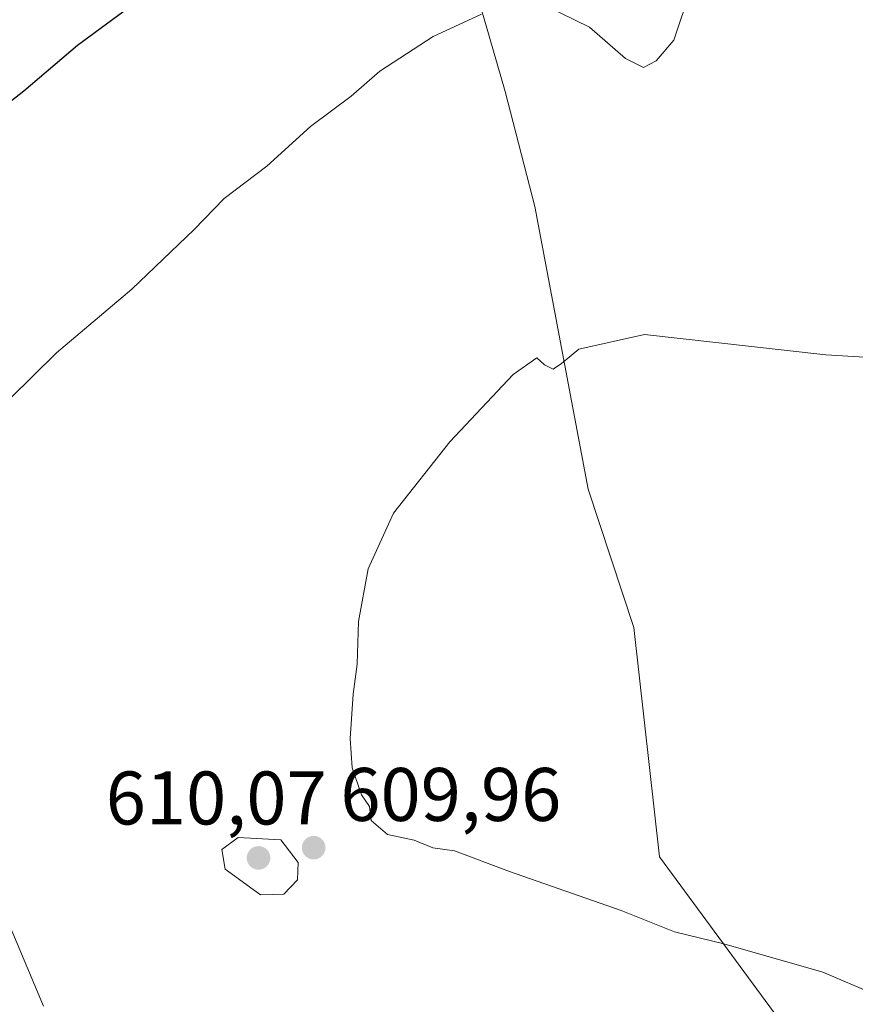
# Model space of a CAD drawing. Units: metres. Extents: x 613348 to 616771, y 4784887 to 4787271.
# Drawn here: x 615979 to 616090, y 4786698 to 4786828 of the extents above; entities that cross this region are included whole.
import ezdxf

# ---------------------------------------------------------------- set-up
doc = ezdxf.new("R2010")
doc.units = ezdxf.units.M
doc.header["$MEASUREMENT"] = 0
for name, color, linetype, lineweight in [('Arbolado forestal CxS', 92, 'Continuous', 0), ('Curva de nivel maestra', 30, 'Continuous', 30), ('Curva de nivel normal', 30, 'Continuous', 0), ('Pastizal CxS', 92, 'Continuous', 0), ('Punto de cota en terreno', 7, 'Continuous', 0), ('Rótulo de punto de cota en terreno', 7, 'Continuous', 0)]:
    doc.layers.add(name, color=color, linetype=linetype, lineweight=lineweight)
doc.styles.add('Style-Arial', font='txt')

# ---------------------------------------------------------------- blocks, each defined once
blk = doc.blocks.new('5PATER')
at = {"layer": 'Punto de cota en terreno', "linetype": 'Continuous', "lineweight": 0}
h = blk.add_hatch(color=51, dxfattribs=at)
edge = h.paths.add_edge_path()
edge.add_ellipse((0, 0), major_axis=(-0.1095731443231308, -0.1110710700762829), ratio=0.9994222409660322, start_angle=0, end_angle=360)

msp = doc.modelspace()

# ---------------------------------------------------------------- linework, layer by layer
at = {"layer": 'Arbolado forestal CxS', "color": 92, "linetype": 'Continuous', "lineweight": 0}
for points in [[(615970.7257000003, 4786911.7667, 603.3029999999999), (615990.7937000003, 4786924.189300001, 606.3652000000002), (616000.9379000004, 4786916.3861, 605.8819999999978), (616003.2165000001, 4786914.633500001, 605.6572000000015), (616013.7287, 4786895.5219, 603.3110000000015), (616028.0630999999, 4786882.144099999, 602.559500000003), (616031.0031000003, 4786864.744100001, 601.1062999999995), (616039.8252999998, 4786857.0997, 601.334600000002), (616041.9726999998, 4786841.699100001, 601.9811999999947), (616040.4058999997, 4786829.1643, 604.7333000000071), (616043.5378999999, 4786818.1953, 606.0739999999934), (616047.4715, 4786802.9955, 607.7874000000012), (616054.5091000004, 4786765.7029, 611.3294000000024), (616060.5554999998, 4786747.4069, 612.5690999999933), (616063.9115000004, 4786717.127699999, 611.5004000000044), (616083.4999000002, 4786690.4891, 607.8928000000016), (616092.7117, 4786662.698100001, 608.6071999999986), (616090.5805000003, 4786655.9933, 608.1907000000066), (616079.6727, 4786629.7303, 606.9106999999931), (616060.7899000002, 4786589.331300001, 604.966499999995), (616045.0610999997, 4786541.984099999, 602.1138000000064), (616050.7389000002, 4786488.7623, 601.7439000000013), (616060.5028999997, 4786448.813899999, 598.6858000000066)], [(616092.7117, 4786662.698100001, 608.6071999999986), (616083.4999000002, 4786690.4891, 607.8928000000016), (616063.9115000004, 4786717.127699999, 611.5004000000044), (616060.5554999998, 4786747.4069, 612.5690999999933), (616054.5091000004, 4786765.7029, 611.3294000000024), (616047.4715, 4786802.9955, 607.7874000000012), (616043.5378999999, 4786818.1953, 606.0739999999934), (616040.4058999997, 4786829.1643, 604.7333000000071), (616041.9726999998, 4786841.699100001, 601.9811999999947), (616039.8252999998, 4786857.0997, 601.334600000002), (616031.0031000003, 4786864.744100001, 601.1062999999995), (616028.0630999999, 4786882.144099999, 602.559500000003), (616013.7287, 4786895.5219, 603.3110000000015), (616003.2165000001, 4786914.633500001, 605.6572000000015), (616000.9379000004, 4786916.3861, 605.8819999999978), (615990.7937000003, 4786924.189300001, 606.3652000000002), (615970.7257000003, 4786911.7667, 603.3029999999999)]]:
    msp.add_polyline3d(points, dxfattribs=at)
at = {"layer": 'Curva de nivel maestra', "color": 30, "linetype": 'Continuous', "lineweight": 30, "elevation": 600, "flags": 128}
msp.add_lwpolyline([(615974.0199999996, 4786813.640100001), (615980.0300000003, 4786818.300100001), (615987.0899999999, 4786824.300100001), (615997.7599999999, 4786832.1801), (616013.1500000004, 4786841.1501), (616030.7400000002, 4786848.880100001), (616035.7400000002, 4786852.0801), (616035.6299999999, 4786854.140100001), (616033.8700000001, 4786856.8301), (616030.2699999996, 4786860.450099999), (616020.9400000004, 4786868.3101), (616008.4900000002, 4786879.1801), (615996.8099999996, 4786886.8301), (615986.0599999996, 4786891.7401), (615981.6699999999, 4786893.860099999), (615977.2699999996, 4786895.530099999)], dxfattribs=at)
at = {"layer": 'Curva de nivel normal', "color": 30, "linetype": 'Continuous', "lineweight": 0, "flags": 128}
for points, elevation in [([(616068, 4786831.57), (616065.8399999999, 4786824.960000001), (616063.4800000006, 4786822.24), (616061.8200000003, 4786821.359999999), (616059.4500000002, 4786822.58), (616054.6900000004, 4786826.710000001), (616048.8200000003, 4786829.560000001)], 605), ([(616040.4500000002, 4786828.430000001), (616034.04, 4786825.480000001), (616027.0199999996, 4786820.9), (616023.2300000006, 4786817.58), (616017.8399999999, 4786813.600000001), (616012.1100000005, 4786808.33), (616006.4500000002, 4786804.07), (616002.5, 4786800), (615994.2999999998, 4786792.08), (615984.3200000003, 4786783.680000001), (615975.1299999999, 4786774.67)], 605), ([(616092.29, 4786699.02), (616085.5, 4786701.9), (616072.4100000003, 4786705.630000001), (616065.8899999997, 4786707.230000001), (616058.8600000005, 4786710.07), (616044.1399999997, 4786715.199999999), (616036.8799999999, 4786717.939999999), (616034.0099999999, 4786718.34), (616031.5499999998, 4786719.350000001), (616028.0099999999, 4786720.08), (616025.8899999997, 4786721.949999999), (616025.6399999997, 4786723.779999999), (616024.6100000005, 4786725.34), (616023.3499999996, 4786728.880000001), (616023.1100000005, 4786732.76), (616023.4800000006, 4786738.630000001), (616024.04, 4786742.560000001), (616024.2000000002, 4786748.199999999), (616025.4600000001, 4786755.17), (616028.8099999996, 4786762.5), (616036.2599999999, 4786771.939999999), (616044.5999999996, 4786780.83), (616047.7199999997, 4786783.029999999), (616048.7599999999, 4786782.109999999), (616049.9000000004, 4786781.529999999), (616050.9900000002, 4786782.279999999), (616053.2800000003, 4786784.180000001), (616061.9299999997, 4786786.119999999), (616085.9000000004, 4786783.439999999), (616093.1699999999, 4786782.99)], 610), ([(616008.2999999998, 4786719.699999999), (616006.1799999997, 4786718.09), (616006.6200000001, 4786715.52), (616011.2699999996, 4786712.119999999), (616014.3499999996, 4786712.189999999), (616016.1500000004, 4786714.100000001), (616016.25, 4786716.380000001), (616013.9299999997, 4786719.369999999), (616008.2999999998, 4786719.699999999)], 610), ([(615973.7800000003, 4786718.369999999), (615982.6299999999, 4786697.4)], 605)]:
    msp.add_lwpolyline(points, dxfattribs=dict(at, elevation=elevation))
at = {"layer": 'Pastizal CxS', "color": 92, "linetype": 'Continuous', "lineweight": 0}
for points in [[(616092.7117, 4786662.698100001, 608.6071999999986), (616083.4999000002, 4786690.4891, 607.8928000000016), (616063.9115000004, 4786717.127699999, 611.5004000000044), (616060.5554999998, 4786747.4069, 612.5690999999933), (616054.5091000004, 4786765.7029, 611.3294000000024), (616047.4715, 4786802.9955, 607.7874000000012), (616043.5378999999, 4786818.1953, 606.0739999999934), (616040.4058999997, 4786829.1643, 604.7333000000071), (616041.9726999998, 4786841.699100001, 601.9811999999947), (616039.8252999998, 4786857.0997, 601.334600000002), (616031.0031000003, 4786864.744100001, 601.1062999999995), (616028.0630999999, 4786882.144099999, 602.559500000003), (616013.7287, 4786895.5219, 603.3110000000015), (616003.2165000001, 4786914.633500001, 605.6572000000015), (616000.9379000004, 4786916.3861, 605.8819999999978), (615990.7937000003, 4786924.189300001, 606.3652000000002), (615970.7257000003, 4786911.7667, 603.3029999999999)], [(616174.2868999997, 4786831.391100001, 601.3163000000059), (616215.2033000002, 4786826.277100001, 597.638300000006), (616199.8705000002, 4786778.5735, 612.860799999995), (616199.8606000004, 4786778.542500001, 612.867499999993), (616185.1294999998, 4786771.176899999, 616.1591000000044), (616156.3585000001, 4786797.301300001, 613.6634000000049), (616125.0231, 4786816.629100001, 610.215400000001), (616108.5698999995, 4786822.8959, 608.4106999999931), (616102.8071, 4786821.123299999, 608.1616999999969), (616098.3847000003, 4786819.762700001, 607.6054000000004), (616107.1029000003, 4786804.337900001, 609.2299000000058), (616115.8986999998, 4786783.228900001, 610.9475999999995), (616121.1765000002, 4786757.721899999, 612.380999999994), (616119.4177000001, 4786735.733700001, 613.1380000000064), (616112.3815000001, 4786707.588300001, 612.6347999999998), (616103.8705000002, 4786691.2733, 611.0228999999963), (616092.7117, 4786662.698100001, 608.6071999999986), (616083.4999000002, 4786690.4891, 607.8928000000016), (616063.9115000004, 4786717.127699999, 611.5004000000044), (616060.5554999998, 4786747.4069, 612.5690999999933), (616054.5091000004, 4786765.7029, 611.3294000000024), (616047.4715, 4786802.9955, 607.7874000000012), (616043.5378999999, 4786818.1953, 606.0739999999934), (616040.4058999997, 4786829.1643, 604.7333000000071)]]:
    msp.add_polyline3d(points, dxfattribs=at)

# ---------------------------------------------------------------- block references
at = {"layer": 'Punto de cota en terreno', "color": 7, "linetype": 'Continuous', "lineweight": 0, "xscale": 10, "yscale": 10, "zscale": 10}
for p in [(616018.2800000003, 4786718.350000001, 609.9600000000064), (616011, 4786717, 610.070000000007)]:
    msp.add_blockref('5PATER', p, dxfattribs=at)

# ---------------------------------------------------------------- texts
at = {"layer": 'Rótulo de punto de cota en terreno', "color": 7, "linetype": 'Continuous', "lineweight": 0, "style": 'Style-Arial'}
for s, p in [('609,96', (616021.8077999996, 4786721.877800001)), ('610,07', (615990.8372, 4786721.409700001))]:
    msp.add_text(s, height=7.000000000000002, dxfattribs=at).set_placement(p)

doc.saveas('drawing.dxf')
